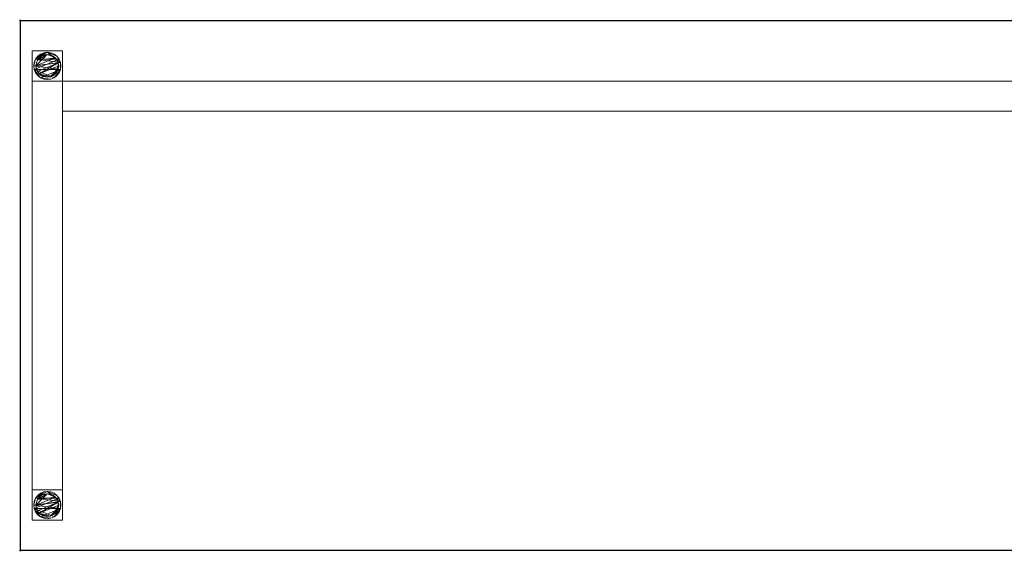
# Model space of a CAD drawing. Units: millimetres. Extents: x -1 to 2601, y -701 to 1.
# Drawn here: x -1 to 1300, y -701 to 1 of the extents above; entities that cross this region are included whole.
import ezdxf

# ---------------------------------------------------------------- set-up
doc = ezdxf.new("R2010")
doc.units = ezdxf.units.MM
doc.header["$PDMODE"] = 34
for name, color, linetype in [('IQ_200_2D', 1, 'Continuous'), ('IQ_200_3D', 1, 'Continuous'), ('IQ_INS_3D', 3, 'Continuous')]:
    doc.layers.add(name, color=color, linetype=linetype)

msp = doc.modelspace()

# ---------------------------------------------------------------- linework, layer by layer
at = {"layer": 'IQ_200_2D', "linetype": 'Continuous'}
for p, q in [((0, 0), (2600, 0)), ((0, -700), (0, 0)), ((2600, -700), (0, -700))]:
    msp.add_line(p, q, dxfattribs=at)
at = {"layer": 'IQ_INS_3D'}
for p in [(0, 0), (0, -700)]:
    msp.add_point(p, dxfattribs=at)

# ---------------------------------------------------------------- meshes
at = {"layer": 'IQ_200_3D', "lineweight": 18}
mesh = msp.add_polyface(dxfattribs=at)
corners = [(0, 0, 850), (0, -700, 850), (0, -700, 900), (0, 0, 900)]
mesh.append_faces([[corners[k] for k in face] for face in [(0, 1, 2, 3)]])
mesh = msp.add_polyface(dxfattribs=at)
corners = [(2600, 0, 900), (0, 0, 900), (0, -700, 900), (2600, -700, 900)]
mesh.append_faces([[corners[k] for k in face] for face in [(0, 1, 2, 3)]])
mesh = msp.add_polyface(dxfattribs=at)
corners = [(2600, -700, 850), (0, -700, 850), (0, 0, 850), (2600, 0, 850)]
mesh.append_faces([[corners[k] for k in face] for face in [(0, 1, 2, 3)]])
mesh = msp.add_polyface(dxfattribs=at)
corners = [(2600, 0, 850), (0, 0, 850), (0, 0, 900), (2600, 0, 900)]
mesh.append_faces([[corners[k] for k in face] for face in [(0, 1, 2, 3)]])
mesh = msp.add_polyface(dxfattribs=at)
corners = [(15.5, -40, 850), (15.5, -80, 850), (55.5, -80, 850), (55.5, -40, 850)]
mesh.append_faces([[corners[k] for k in face] for face in [(0, 1, 2, 3)]])
mesh = msp.add_polyface(dxfattribs=at)
corners = [(55.5, -80, 75), (15.5, -80, 75), (15.5, -40, 75), (55.5, -40, 75)]
mesh.append_faces([[corners[k] for k in face] for face in [(0, 1, 2, 3)]])
mesh = msp.add_polyface(dxfattribs=at)
corners = [(55.5, -40, 850), (55.5, -40, 75), (15.5, -40, 75), (15.5, -40, 850)]
mesh.append_faces([[corners[k] for k in face] for face in [(0, 1, 2, 3)]])
mesh = msp.add_polyface(dxfattribs=at)
corners = [(15.5, -40, 850), (15.5, -40, 75), (15.5, -80, 75), (15.5, -80, 850)]
mesh.append_faces([[corners[k] for k in face] for face in [(0, 1, 2, 3)]])
mesh = msp.add_polyface(dxfattribs=at)
corners = [(17.5, -60, 5), (18.1, -64.7, 5), (19.9, -69, 5), (22.8, -72.7, 5), (26.5, -75.6, 5), (30.8, -77.4, 5), (35.5, -78, 5), (40.2, -77.4, 5), (44.5, -75.6, 5), (48.2, -72.7, 5), (51.1, -69, 5), (52.9, -64.7, 5), (53.5, -60, 5), (52.9, -55.3, 5), (51.1, -51, 5), (48.2, -47.3, 5), (44.5, -44.4, 5), (40.2, -42.6, 5), (35.5, -42, 5), (30.8, -42.6, 5), (26.5, -44.4, 5), (22.8, -47.3, 5), (19.9, -51, 5), (18.1, -55.3, 5)]
mesh.append_faces([[corners[k] for k in face] for face in [(11, 8, 9, 10)]], dxfattribs={"vtx0": -1})
mesh.append_faces([[corners[k] for k in face] for face in [(4, 7, 8, 11), (11, 0, 1, 4), (13, 18, 19, 22)]], dxfattribs={"vtx0": -1, "vtx2": -1, "vtx3": -1})
mesh.append_faces([[corners[k] for k in face] for face in [(0, 11, 12, 13)]], dxfattribs={"vtx0": -1, "vtx3": -1})
mesh.append_faces([[corners[k] for k in face] for face in [(2, 3, 4, 1), (16, 17, 18, 15)]], dxfattribs={"vtx2": -1})
mesh.append_faces([[corners[k] for k in face] for face in [(13, 14, 15, 18), (22, 23, 0, 13)]], dxfattribs={"vtx2": -1, "vtx3": -1})
mesh.append_faces([[corners[k] for k in face] for face in [(4, 5, 6, 7), (19, 20, 21, 22)]], dxfattribs={"vtx3": -1})
mesh = msp.add_polyface(dxfattribs=at)
corners = [(17.5, -60, 0), (18.1, -55.3, 0), (19.9, -51, 0), (22.8, -47.3, 0), (26.5, -44.4, 0), (30.8, -42.6, 0), (35.5, -42, 0), (40.2, -42.6, 0), (44.5, -44.4, 0), (48.2, -47.3, 0), (51.1, -51, 0), (52.9, -55.3, 0), (53.5, -60, 0), (52.9, -64.7, 0), (51.1, -69, 0), (48.2, -72.7, 0), (44.5, -75.6, 0), (40.2, -77.4, 0), (35.5, -78, 0), (30.8, -77.4, 0), (26.5, -75.6, 0), (22.8, -72.7, 0), (19.9, -69, 0), (18.1, -64.7, 0)]
mesh.append_faces([[corners[k] for k in face] for face in [(2, 0, 1), (15, 13, 14), (13, 11, 12)]], dxfattribs={"vtx0": -1})
mesh.append_faces([[corners[k] for k in face] for face in [(16, 23, 13, 15)]], dxfattribs={"vtx0": -1, "vtx1": -1, "vtx2": -1})
mesh.append_faces([[corners[k] for k in face] for face in [(2, 10, 23, 0)]], dxfattribs={"vtx0": -1, "vtx1": -1, "vtx3": -1})
mesh.append_faces([[corners[k] for k in face] for face in [(2, 5, 6)]], dxfattribs={"vtx0": -1, "vtx2": -1})
mesh.append_faces([[corners[k] for k in face] for face in [(23, 10, 11, 13), (23, 16, 17, 20)]], dxfattribs={"vtx0": -1, "vtx2": -1, "vtx3": -1})
mesh.append_faces([[corners[k] for k in face] for face in [(9, 10, 2, 6)]], dxfattribs={"vtx1": -1, "vtx2": -1, "vtx3": -1})
mesh.append_faces([[corners[k] for k in face] for face in [(3, 4, 5, 2), (18, 19, 20, 17)]], dxfattribs={"vtx2": -1})
mesh.append_faces([[corners[k] for k in face] for face in [(6, 7, 8, 9), (20, 21, 22, 23)]], dxfattribs={"vtx3": -1})
mesh = msp.add_polyface(dxfattribs=at)
corners = [(17.5, -60, 5), (18.1, -55.3, 5), (19.9, -51, 5), (22.8, -47.3, 5), (26.5, -44.4, 5), (30.8, -42.6, 5), (35.5, -42, 5), (40.2, -42.6, 5), (44.5, -44.4, 5), (48.2, -47.3, 5), (51.1, -51, 5), (52.9, -55.3, 5), (53.5, -60, 5), (53.5, -60, 0), (52.9, -55.3, 0), (51.1, -51, 0), (48.2, -47.3, 0), (44.5, -44.4, 0), (40.2, -42.6, 0), (35.5, -42, 0), (30.8, -42.6, 0), (26.5, -44.4, 0), (22.8, -47.3, 0), (19.9, -51, 0), (18.1, -55.3, 0), (17.5, -60, 0)]
mesh.append_faces([[corners[k] for k in face] for face in [(13, 14, 11, 12), (0, 1, 24, 25)]], dxfattribs={"vtx1": -1})
mesh.append_faces([[corners[k] for k in face] for face in [(14, 15, 10, 11), (16, 17, 8, 9), (15, 16, 9, 10), (17, 18, 7, 8), (6, 7, 18, 19), (19, 20, 5, 6), (20, 21, 4, 5), (22, 23, 2, 3), (21, 22, 3, 4), (23, 24, 1, 2)]], dxfattribs={"vtx1": -1, "vtx3": -1})
mesh = msp.add_polyface(dxfattribs=at)
corners = [(20.5, -60, 75), (21, -63.9, 75), (22.5, -67.5, 75), (24.9, -70.6, 75), (28, -73, 75), (31.6, -74.5, 75), (35.5, -75, 75), (39.4, -74.5, 75), (43, -73, 75), (46.1, -70.6, 75), (48.5, -67.5, 75), (50, -63.9, 75), (50.5, -60, 75), (50, -56.1, 75), (48.5, -52.5, 75), (46.1, -49.4, 75), (43, -47, 75), (39.4, -45.5, 75), (35.5, -45, 75), (31.6, -45.5, 75), (28, -47, 75), (24.9, -49.4, 75), (22.5, -52.5, 75), (21, -56.1, 75)]
mesh.append_faces([[corners[k] for k in face] for face in [(10, 8, 9), (22, 20, 21)]], dxfattribs={"vtx0": -1})
mesh.append_faces([[corners[k] for k in face] for face in [(7, 3, 6)]], dxfattribs={"vtx0": -1, "vtx1": -1})
mesh.append_faces([[corners[k] for k in face] for face in [(22, 15, 18, 20)]], dxfattribs={"vtx0": -1, "vtx1": -1, "vtx2": -1, "vtx3": -1})
mesh.append_faces([[corners[k] for k in face] for face in [(13, 2, 3, 12)]], dxfattribs={"vtx0": -1, "vtx2": -1})
mesh.append_faces([[corners[k] for k in face] for face in [(3, 7, 8, 12)]], dxfattribs={"vtx0": -1, "vtx2": -1, "vtx3": -1})
mesh.append_faces([[corners[k] for k in face] for face in [(17, 18, 15, 16), (19, 20, 18)]], dxfattribs={"vtx1": -1})
mesh.append_faces([[corners[k] for k in face] for face in [(11, 12, 8, 10)]], dxfattribs={"vtx1": -1, "vtx2": -1})
mesh.append_faces([[corners[k] for k in face] for face in [(4, 5, 6, 3)]], dxfattribs={"vtx2": -1})
mesh.append_faces([[corners[k] for k in face] for face in [(0, 1, 2, 13), (13, 14, 15, 0), (22, 23, 0, 15)]], dxfattribs={"vtx2": -1, "vtx3": -1})
mesh = msp.add_polyface(dxfattribs=at)
corners = [(20.5, -60, 5), (21, -56.1, 5), (22.5, -52.5, 5), (24.9, -49.4, 5), (28, -47, 5), (31.6, -45.5, 5), (35.5, -45, 5), (39.4, -45.5, 5), (43, -47, 5), (46.1, -49.4, 5), (48.5, -52.5, 5), (50, -56.1, 5), (50.5, -60, 5), (50, -63.9, 5), (48.5, -67.5, 5), (46.1, -70.6, 5), (43, -73, 5), (39.4, -74.5, 5), (35.5, -75, 5), (31.6, -74.5, 5), (28, -73, 5), (24.9, -70.6, 5), (22.5, -67.5, 5), (21, -63.9, 5)]
mesh.append_faces([[corners[k] for k in face] for face in [(9, 6, 7, 8), (4, 2, 3), (15, 13, 14)]], dxfattribs={"vtx0": -1})
mesh.append_faces([[corners[k] for k in face] for face in [(18, 21, 17)]], dxfattribs={"vtx0": -1, "vtx1": -1})
mesh.append_faces([[corners[k] for k in face] for face in [(22, 0, 11, 21)]], dxfattribs={"vtx0": -1, "vtx1": -1, "vtx2": -1})
mesh.append_faces([[corners[k] for k in face] for face in [(0, 6, 9, 11), (21, 11, 13, 17)]], dxfattribs={"vtx0": -1, "vtx1": -1, "vtx2": -1, "vtx3": -1})
mesh.append_faces([[corners[k] for k in face] for face in [(23, 0, 22), (12, 13, 11)]], dxfattribs={"vtx1": -1})
mesh.append_faces([[corners[k] for k in face] for face in [(16, 17, 13, 15)]], dxfattribs={"vtx1": -1, "vtx2": -1})
mesh.append_faces([[corners[k] for k in face] for face in [(9, 10, 11)]], dxfattribs={"vtx2": -1})
mesh.append_faces([[corners[k] for k in face] for face in [(4, 5, 6, 2), (0, 1, 2, 6)]], dxfattribs={"vtx2": -1, "vtx3": -1})
mesh.append_faces([[corners[k] for k in face] for face in [(18, 19, 20, 21)]], dxfattribs={"vtx3": -1})
mesh = msp.add_polyface(dxfattribs=at)
corners = [(20.5, -60, 75), (21, -56.1, 75), (22.5, -52.5, 75), (24.9, -49.4, 75), (28, -47, 75), (31.6, -45.5, 75), (35.5, -45, 75), (39.4, -45.5, 75), (43, -47, 75), (46.1, -49.4, 75), (48.5, -52.5, 75), (50, -56.1, 75), (50.5, -60, 75), (50.5, -60, 5), (50, -56.1, 5), (48.5, -52.5, 5), (46.1, -49.4, 5), (43, -47, 5), (39.4, -45.5, 5), (35.5, -45, 5), (31.6, -45.5, 5), (28, -47, 5), (24.9, -49.4, 5), (22.5, -52.5, 5), (21, -56.1, 5), (20.5, -60, 5)]
mesh.append_faces([[corners[k] for k in face] for face in [(1, 24, 25, 0)]], dxfattribs={"vtx0": -1})
mesh.append_faces([[corners[k] for k in face] for face in [(8, 17, 18, 7), (9, 16, 17, 8), (7, 18, 19, 6), (15, 10, 11, 14), (5, 20, 21, 4), (4, 21, 22, 3), (2, 23, 24, 1), (3, 22, 23, 2), (20, 5, 6, 19)]], dxfattribs={"vtx0": -1, "vtx2": -1})
mesh.append_faces([[corners[k] for k in face] for face in [(13, 14, 11, 12)]], dxfattribs={"vtx1": -1})
mesh.append_faces([[corners[k] for k in face] for face in [(9, 10, 15, 16)]], dxfattribs={"vtx1": -1, "vtx3": -1})
mesh = msp.add_polyface(dxfattribs=at)
corners = [(55.5, -80, 850), (55.5, -80, 75), (55.5, -40, 75), (55.5, -40, 850)]
mesh.append_faces([[corners[k] for k in face] for face in [(0, 1, 2, 3)]])
mesh = msp.add_polyface(dxfattribs=at)
corners = [(53.5, -60, 5), (52.9, -64.7, 5), (51.1, -69, 5), (48.2, -72.7, 5), (44.5, -75.6, 5), (40.2, -77.4, 5), (35.5, -78, 5), (30.8, -77.4, 5), (26.5, -75.6, 5), (22.8, -72.7, 5), (19.9, -69, 5), (18.1, -64.7, 5), (17.5, -60, 5), (17.5, -60, 0), (18.1, -64.7, 0), (19.9, -69, 0), (22.8, -72.7, 0), (26.5, -75.6, 0), (30.8, -77.4, 0), (35.5, -78, 0), (40.2, -77.4, 0), (44.5, -75.6, 0), (48.2, -72.7, 0), (51.1, -69, 0), (52.9, -64.7, 0), (53.5, -60, 0)]
mesh.append_faces([[corners[k] for k in face] for face in [(13, 14, 11, 12), (0, 1, 24, 25)]], dxfattribs={"vtx1": -1})
mesh.append_faces([[corners[k] for k in face] for face in [(14, 15, 10, 11), (16, 17, 8, 9), (15, 16, 9, 10), (17, 18, 7, 8), (6, 7, 18, 19), (19, 20, 5, 6), (20, 21, 4, 5), (22, 23, 2, 3), (21, 22, 3, 4), (23, 24, 1, 2)]], dxfattribs={"vtx1": -1, "vtx3": -1})
mesh = msp.add_polyface(dxfattribs=at)
corners = [(50.5, -60, 75), (50, -63.9, 75), (48.5, -67.5, 75), (46.1, -70.6, 75), (43, -73, 75), (39.4, -74.5, 75), (35.5, -75, 75), (31.6, -74.5, 75), (28, -73, 75), (24.9, -70.6, 75), (22.5, -67.5, 75), (21, -63.9, 75), (20.5, -60, 75), (20.5, -60, 5), (21, -63.9, 5), (22.5, -67.5, 5), (24.9, -70.6, 5), (28, -73, 5), (31.6, -74.5, 5), (35.5, -75, 5), (39.4, -74.5, 5), (43, -73, 5), (46.1, -70.6, 5), (48.5, -67.5, 5), (50, -63.9, 5), (50.5, -60, 5)]
mesh.append_faces([[corners[k] for k in face] for face in [(1, 24, 25, 0)]], dxfattribs={"vtx0": -1})
mesh.append_faces([[corners[k] for k in face] for face in [(11, 14, 15, 10), (10, 15, 16, 9), (8, 17, 18, 7), (9, 16, 17, 8), (7, 18, 19, 6), (5, 20, 21, 4), (4, 21, 22, 3), (2, 23, 24, 1), (3, 22, 23, 2), (20, 5, 6, 19)]], dxfattribs={"vtx0": -1, "vtx2": -1})
mesh.append_faces([[corners[k] for k in face] for face in [(12, 13, 14, 11)]], dxfattribs={"vtx2": -1})
mesh = msp.add_polyface(dxfattribs=at)
corners = [(15.5, -80, 850), (15.5, -80, 75), (55.5, -80, 75), (55.5, -80, 850)]
mesh.append_faces([[corners[k] for k in face] for face in [(0, 1, 2, 3)]])
mesh = msp.add_polyface(dxfattribs=at)
corners = [(55.5, -80, 150), (55.5, -620, 150), (15.5, -620, 150), (15.5, -80, 150)]
mesh.append_faces([[corners[k] for k in face] for face in [(0, 1, 2, 3)]])
mesh = msp.add_polyface(dxfattribs=at)
corners = [(15.5, -80, 150), (15.5, -620, 150), (15.5, -620, 190), (15.5, -80, 190)]
mesh.append_faces([[corners[k] for k in face] for face in [(0, 1, 2, 3)]])
mesh = msp.add_polyface(dxfattribs=at)
corners = [(15.5, -80, 190), (15.5, -620, 190), (55.5, -620, 190), (55.5, -80, 190)]
mesh.append_faces([[corners[k] for k in face] for face in [(0, 1, 2, 3)]])
mesh = msp.add_polyface(dxfattribs=at)
corners = [(55.5, -80, 190), (55.5, -620, 190), (55.5, -620, 150), (55.5, -80, 150)]
mesh.append_faces([[corners[k] for k in face] for face in [(0, 1, 2, 3)]])
mesh = msp.add_polyface(dxfattribs=at)
corners = [(55.5, -80, 150), (2544.5, -80, 150), (2544.5, -120, 150), (55.5, -120, 150)]
mesh.append_faces([[corners[k] for k in face] for face in [(0, 1, 2, 3)]])
mesh = msp.add_polyface(dxfattribs=at)
corners = [(55.5, -120, 190), (2544.5, -120, 190), (2544.5, -80, 190), (55.5, -80, 190)]
mesh.append_faces([[corners[k] for k in face] for face in [(0, 1, 2, 3)]])
mesh = msp.add_polyface(dxfattribs=at)
corners = [(55.5, -80, 190), (2544.5, -80, 190), (2544.5, -80, 150), (55.5, -80, 150)]
mesh.append_faces([[corners[k] for k in face] for face in [(0, 1, 2, 3)]])
mesh = msp.add_polyface(dxfattribs=at)
corners = [(55.5, -120, 150), (2544.5, -120, 150), (2544.5, -120, 190), (55.5, -120, 190)]
mesh.append_faces([[corners[k] for k in face] for face in [(0, 1, 2, 3)]])
mesh = msp.add_polyface(dxfattribs=at)
corners = [(15.5, -620, 850), (15.5, -660, 850), (55.5, -660, 850), (55.5, -620, 850)]
mesh.append_faces([[corners[k] for k in face] for face in [(0, 1, 2, 3)]])
mesh = msp.add_polyface(dxfattribs=at)
corners = [(55.5, -660, 75), (15.5, -660, 75), (15.5, -620, 75), (55.5, -620, 75)]
mesh.append_faces([[corners[k] for k in face] for face in [(0, 1, 2, 3)]])
mesh = msp.add_polyface(dxfattribs=at)
corners = [(55.5, -620, 850), (55.5, -620, 75), (15.5, -620, 75), (15.5, -620, 850)]
mesh.append_faces([[corners[k] for k in face] for face in [(0, 1, 2, 3)]])
mesh = msp.add_polyface(dxfattribs=at)
corners = [(15.5, -620, 850), (15.5, -620, 75), (15.5, -660, 75), (15.5, -660, 850)]
mesh.append_faces([[corners[k] for k in face] for face in [(0, 1, 2, 3)]])
mesh = msp.add_polyface(dxfattribs=at)
corners = [(17.5, -640, 5), (18.1, -644.7, 5), (19.9, -649, 5), (22.8, -652.7, 5), (26.5, -655.6, 5), (30.8, -657.4, 5), (35.5, -658, 5), (40.2, -657.4, 5), (44.5, -655.6, 5), (48.2, -652.7, 5), (51.1, -649, 5), (52.9, -644.7, 5), (53.5, -640, 5), (52.9, -635.3, 5), (51.1, -631, 5), (48.2, -627.3, 5), (44.5, -624.4, 5), (40.2, -622.6, 5), (35.5, -622, 5), (30.8, -622.6, 5), (26.5, -624.4, 5), (22.8, -627.3, 5), (19.9, -631, 5), (18.1, -635.3, 5)]
mesh.append_faces([[corners[k] for k in face] for face in [(11, 8, 9, 10)]], dxfattribs={"vtx0": -1})
mesh.append_faces([[corners[k] for k in face] for face in [(4, 7, 8, 11), (11, 0, 1, 4), (13, 18, 19, 22)]], dxfattribs={"vtx0": -1, "vtx2": -1, "vtx3": -1})
mesh.append_faces([[corners[k] for k in face] for face in [(0, 11, 12, 13)]], dxfattribs={"vtx0": -1, "vtx3": -1})
mesh.append_faces([[corners[k] for k in face] for face in [(2, 3, 4, 1), (16, 17, 18, 15)]], dxfattribs={"vtx2": -1})
mesh.append_faces([[corners[k] for k in face] for face in [(13, 14, 15, 18), (22, 23, 0, 13)]], dxfattribs={"vtx2": -1, "vtx3": -1})
mesh.append_faces([[corners[k] for k in face] for face in [(4, 5, 6, 7), (19, 20, 21, 22)]], dxfattribs={"vtx3": -1})
mesh = msp.add_polyface(dxfattribs=at)
corners = [(17.5, -640, 0), (18.1, -635.3, 0), (19.9, -631, 0), (22.8, -627.3, 0), (26.5, -624.4, 0), (30.8, -622.6, 0), (35.5, -622, 0), (40.2, -622.6, 0), (44.5, -624.4, 0), (48.2, -627.3, 0), (51.1, -631, 0), (52.9, -635.3, 0), (53.5, -640, 0), (52.9, -644.7, 0), (51.1, -649, 0), (48.2, -652.7, 0), (44.5, -655.6, 0), (40.2, -657.4, 0), (35.5, -658, 0), (30.8, -657.4, 0), (26.5, -655.6, 0), (22.8, -652.7, 0), (19.9, -649, 0), (18.1, -644.7, 0)]
mesh.append_faces([[corners[k] for k in face] for face in [(2, 0, 1), (15, 13, 14), (13, 11, 12)]], dxfattribs={"vtx0": -1})
mesh.append_faces([[corners[k] for k in face] for face in [(16, 23, 13, 15)]], dxfattribs={"vtx0": -1, "vtx1": -1, "vtx2": -1})
mesh.append_faces([[corners[k] for k in face] for face in [(2, 10, 23, 0)]], dxfattribs={"vtx0": -1, "vtx1": -1, "vtx3": -1})
mesh.append_faces([[corners[k] for k in face] for face in [(2, 5, 6)]], dxfattribs={"vtx0": -1, "vtx2": -1})
mesh.append_faces([[corners[k] for k in face] for face in [(23, 10, 11, 13), (23, 16, 17, 20)]], dxfattribs={"vtx0": -1, "vtx2": -1, "vtx3": -1})
mesh.append_faces([[corners[k] for k in face] for face in [(9, 10, 2, 6)]], dxfattribs={"vtx1": -1, "vtx2": -1, "vtx3": -1})
mesh.append_faces([[corners[k] for k in face] for face in [(3, 4, 5, 2), (18, 19, 20, 17)]], dxfattribs={"vtx2": -1})
mesh.append_faces([[corners[k] for k in face] for face in [(6, 7, 8, 9), (20, 21, 22, 23)]], dxfattribs={"vtx3": -1})
mesh = msp.add_polyface(dxfattribs=at)
corners = [(17.5, -640, 5), (18.1, -635.3, 5), (19.9, -631, 5), (22.8, -627.3, 5), (26.5, -624.4, 5), (30.8, -622.6, 5), (35.5, -622, 5), (40.2, -622.6, 5), (44.5, -624.4, 5), (48.2, -627.3, 5), (51.1, -631, 5), (52.9, -635.3, 5), (53.5, -640, 5), (53.5, -640, 0), (52.9, -635.3, 0), (51.1, -631, 0), (48.2, -627.3, 0), (44.5, -624.4, 0), (40.2, -622.6, 0), (35.5, -622, 0), (30.8, -622.6, 0), (26.5, -624.4, 0), (22.8, -627.3, 0), (19.9, -631, 0), (18.1, -635.3, 0), (17.5, -640, 0)]
mesh.append_faces([[corners[k] for k in face] for face in [(13, 14, 11, 12), (0, 1, 24, 25)]], dxfattribs={"vtx1": -1})
mesh.append_faces([[corners[k] for k in face] for face in [(14, 15, 10, 11), (16, 17, 8, 9), (15, 16, 9, 10), (17, 18, 7, 8), (6, 7, 18, 19), (19, 20, 5, 6), (20, 21, 4, 5), (22, 23, 2, 3), (21, 22, 3, 4), (23, 24, 1, 2)]], dxfattribs={"vtx1": -1, "vtx3": -1})
mesh = msp.add_polyface(dxfattribs=at)
corners = [(55.5, -660, 850), (55.5, -660, 75), (55.5, -620, 75), (55.5, -620, 850)]
mesh.append_faces([[corners[k] for k in face] for face in [(0, 1, 2, 3)]])
mesh = msp.add_polyface(dxfattribs=at)
corners = [(20.5, -640, 75), (21, -643.9, 75), (22.5, -647.5, 75), (24.9, -650.6, 75), (28, -653, 75), (31.6, -654.5, 75), (35.5, -655, 75), (39.4, -654.5, 75), (43, -653, 75), (46.1, -650.6, 75), (48.5, -647.5, 75), (50, -643.9, 75), (50.5, -640, 75), (50, -636.1, 75), (48.5, -632.5, 75), (46.1, -629.4, 75), (43, -627, 75), (39.4, -625.5, 75), (35.5, -625, 75), (31.6, -625.5, 75), (28, -627, 75), (24.9, -629.4, 75), (22.5, -632.5, 75), (21, -636.1, 75)]
mesh.append_faces([[corners[k] for k in face] for face in [(10, 8, 9), (22, 20, 21)]], dxfattribs={"vtx0": -1})
mesh.append_faces([[corners[k] for k in face] for face in [(7, 3, 6)]], dxfattribs={"vtx0": -1, "vtx1": -1})
mesh.append_faces([[corners[k] for k in face] for face in [(22, 15, 18, 20)]], dxfattribs={"vtx0": -1, "vtx1": -1, "vtx2": -1, "vtx3": -1})
mesh.append_faces([[corners[k] for k in face] for face in [(13, 2, 3, 12)]], dxfattribs={"vtx0": -1, "vtx2": -1})
mesh.append_faces([[corners[k] for k in face] for face in [(3, 7, 8, 12)]], dxfattribs={"vtx0": -1, "vtx2": -1, "vtx3": -1})
mesh.append_faces([[corners[k] for k in face] for face in [(17, 18, 15, 16), (19, 20, 18)]], dxfattribs={"vtx1": -1})
mesh.append_faces([[corners[k] for k in face] for face in [(11, 12, 8, 10)]], dxfattribs={"vtx1": -1, "vtx2": -1})
mesh.append_faces([[corners[k] for k in face] for face in [(4, 5, 6, 3)]], dxfattribs={"vtx2": -1})
mesh.append_faces([[corners[k] for k in face] for face in [(0, 1, 2, 13), (13, 14, 15, 0), (22, 23, 0, 15)]], dxfattribs={"vtx2": -1, "vtx3": -1})
mesh = msp.add_polyface(dxfattribs=at)
corners = [(20.5, -640, 5), (21, -636.1, 5), (22.5, -632.5, 5), (24.9, -629.4, 5), (28, -627, 5), (31.6, -625.5, 5), (35.5, -625, 5), (39.4, -625.5, 5), (43, -627, 5), (46.1, -629.4, 5), (48.5, -632.5, 5), (50, -636.1, 5), (50.5, -640, 5), (50, -643.9, 5), (48.5, -647.5, 5), (46.1, -650.6, 5), (43, -653, 5), (39.4, -654.5, 5), (35.5, -655, 5), (31.6, -654.5, 5), (28, -653, 5), (24.9, -650.6, 5), (22.5, -647.5, 5), (21, -643.9, 5)]
mesh.append_faces([[corners[k] for k in face] for face in [(9, 6, 7, 8), (4, 2, 3), (15, 13, 14)]], dxfattribs={"vtx0": -1})
mesh.append_faces([[corners[k] for k in face] for face in [(18, 21, 17)]], dxfattribs={"vtx0": -1, "vtx1": -1})
mesh.append_faces([[corners[k] for k in face] for face in [(22, 0, 11, 21)]], dxfattribs={"vtx0": -1, "vtx1": -1, "vtx2": -1})
mesh.append_faces([[corners[k] for k in face] for face in [(0, 6, 9, 11), (21, 11, 13, 17)]], dxfattribs={"vtx0": -1, "vtx1": -1, "vtx2": -1, "vtx3": -1})
mesh.append_faces([[corners[k] for k in face] for face in [(23, 0, 22), (12, 13, 11)]], dxfattribs={"vtx1": -1})
mesh.append_faces([[corners[k] for k in face] for face in [(16, 17, 13, 15)]], dxfattribs={"vtx1": -1, "vtx2": -1})
mesh.append_faces([[corners[k] for k in face] for face in [(9, 10, 11)]], dxfattribs={"vtx2": -1})
mesh.append_faces([[corners[k] for k in face] for face in [(4, 5, 6, 2), (0, 1, 2, 6)]], dxfattribs={"vtx2": -1, "vtx3": -1})
mesh.append_faces([[corners[k] for k in face] for face in [(18, 19, 20, 21)]], dxfattribs={"vtx3": -1})
mesh = msp.add_polyface(dxfattribs=at)
corners = [(20.5, -640, 75), (21, -636.1, 75), (22.5, -632.5, 75), (24.9, -629.4, 75), (28, -627, 75), (31.6, -625.5, 75), (35.5, -625, 75), (39.4, -625.5, 75), (43, -627, 75), (46.1, -629.4, 75), (48.5, -632.5, 75), (50, -636.1, 75), (50.5, -640, 75), (50.5, -640, 5), (50, -636.1, 5), (48.5, -632.5, 5), (46.1, -629.4, 5), (43, -627, 5), (39.4, -625.5, 5), (35.5, -625, 5), (31.6, -625.5, 5), (28, -627, 5), (24.9, -629.4, 5), (22.5, -632.5, 5), (21, -636.1, 5), (20.5, -640, 5)]
mesh.append_faces([[corners[k] for k in face] for face in [(1, 24, 25, 0)]], dxfattribs={"vtx0": -1})
mesh.append_faces([[corners[k] for k in face] for face in [(8, 17, 18, 7), (9, 16, 17, 8), (7, 18, 19, 6), (15, 10, 11, 14), (5, 20, 21, 4), (4, 21, 22, 3), (2, 23, 24, 1), (3, 22, 23, 2), (20, 5, 6, 19)]], dxfattribs={"vtx0": -1, "vtx2": -1})
mesh.append_faces([[corners[k] for k in face] for face in [(13, 14, 11, 12)]], dxfattribs={"vtx1": -1})
mesh.append_faces([[corners[k] for k in face] for face in [(9, 10, 15, 16)]], dxfattribs={"vtx1": -1, "vtx3": -1})
mesh = msp.add_polyface(dxfattribs=at)
corners = [(53.5, -640, 5), (52.9, -644.7, 5), (51.1, -649, 5), (48.2, -652.7, 5), (44.5, -655.6, 5), (40.2, -657.4, 5), (35.5, -658, 5), (30.8, -657.4, 5), (26.5, -655.6, 5), (22.8, -652.7, 5), (19.9, -649, 5), (18.1, -644.7, 5), (17.5, -640, 5), (17.5, -640, 0), (18.1, -644.7, 0), (19.9, -649, 0), (22.8, -652.7, 0), (26.5, -655.6, 0), (30.8, -657.4, 0), (35.5, -658, 0), (40.2, -657.4, 0), (44.5, -655.6, 0), (48.2, -652.7, 0), (51.1, -649, 0), (52.9, -644.7, 0), (53.5, -640, 0)]
mesh.append_faces([[corners[k] for k in face] for face in [(13, 14, 11, 12), (0, 1, 24, 25)]], dxfattribs={"vtx1": -1})
mesh.append_faces([[corners[k] for k in face] for face in [(14, 15, 10, 11), (16, 17, 8, 9), (15, 16, 9, 10), (17, 18, 7, 8), (6, 7, 18, 19), (19, 20, 5, 6), (20, 21, 4, 5), (22, 23, 2, 3), (21, 22, 3, 4), (23, 24, 1, 2)]], dxfattribs={"vtx1": -1, "vtx3": -1})
mesh = msp.add_polyface(dxfattribs=at)
corners = [(50.5, -640, 75), (50, -643.9, 75), (48.5, -647.5, 75), (46.1, -650.6, 75), (43, -653, 75), (39.4, -654.5, 75), (35.5, -655, 75), (31.6, -654.5, 75), (28, -653, 75), (24.9, -650.6, 75), (22.5, -647.5, 75), (21, -643.9, 75), (20.5, -640, 75), (20.5, -640, 5), (21, -643.9, 5), (22.5, -647.5, 5), (24.9, -650.6, 5), (28, -653, 5), (31.6, -654.5, 5), (35.5, -655, 5), (39.4, -654.5, 5), (43, -653, 5), (46.1, -650.6, 5), (48.5, -647.5, 5), (50, -643.9, 5), (50.5, -640, 5)]
mesh.append_faces([[corners[k] for k in face] for face in [(1, 24, 25, 0)]], dxfattribs={"vtx0": -1})
mesh.append_faces([[corners[k] for k in face] for face in [(11, 14, 15, 10), (10, 15, 16, 9), (8, 17, 18, 7), (9, 16, 17, 8), (7, 18, 19, 6), (5, 20, 21, 4), (4, 21, 22, 3), (2, 23, 24, 1), (3, 22, 23, 2), (20, 5, 6, 19)]], dxfattribs={"vtx0": -1, "vtx2": -1})
mesh.append_faces([[corners[k] for k in face] for face in [(12, 13, 14, 11)]], dxfattribs={"vtx2": -1})
mesh = msp.add_polyface(dxfattribs=at)
corners = [(15.5, -660, 850), (15.5, -660, 75), (55.5, -660, 75), (55.5, -660, 850)]
mesh.append_faces([[corners[k] for k in face] for face in [(0, 1, 2, 3)]])
mesh = msp.add_polyface(dxfattribs=at)
corners = [(2600, -700, 900), (0, -700, 900), (0, -700, 850), (2600, -700, 850)]
mesh.append_faces([[corners[k] for k in face] for face in [(0, 1, 2, 3)]])

doc.saveas('drawing.dxf')
